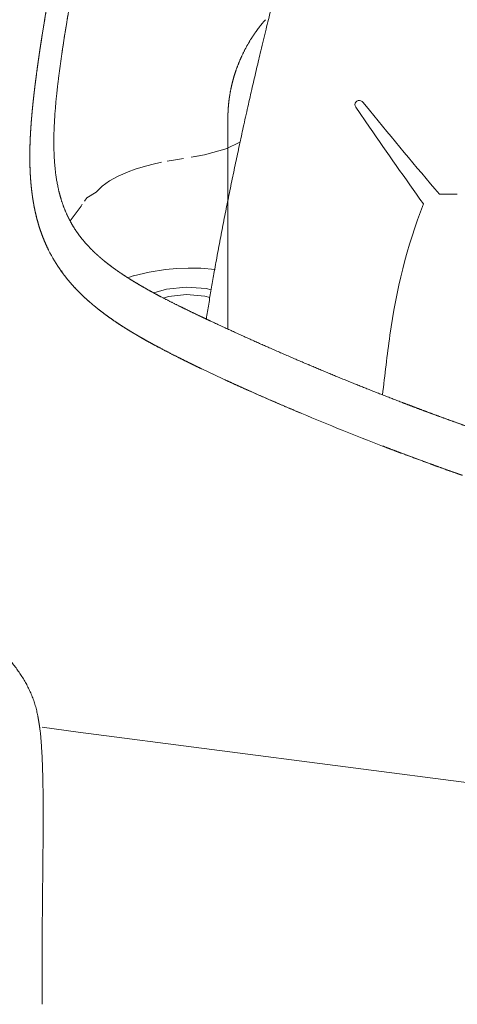
# Model space of a CAD drawing. Units: millimetres. Extents: x 0 to 17320, y 0 to 12230.
# Drawn here: x 14535 to 14724, y 4185 to 4611 of the extents above; entities that cross this region are included whole.
import ezdxf

# ---------------------------------------------------------------- set-up
doc = ezdxf.new("R2010")
doc.units = ezdxf.units.MM
doc.header["$LTSCALE"] = 12
doc.layers.add('130', color=7, linetype='Continuous')
doc.layers.add('132', color=7, linetype='Continuous')
doc.styles.get("Standard").update_dxf_attribs({"font": 'romans.shx', "height": 85})
doc.dimstyles.new('ISO-25', dxfattribs={"dimtxt": 2.5, "dimasz": 2.5, "dimexe": 1.25, "dimexo": 0.625, "dimtad": 1, "dimtxsty": 'Standard', "dimcen": 2.5, "dimadec": 0, "dimazin": 0, "dimtfac": 1, "dimtmove": 0, "dimatfit": 3, "dimfxl": 1, "dimarcsym": 0})

# ---------------------------------------------------------------- blocks, each defined once
blk = doc.blocks.new('R31_VS20_R_IN2_W65_W78')
at = {"layer": '130', "linetype": 'Continuous', "lineweight": 18, "ltscale": 0.002184}
blk.add_line((-756.6, 916.37), (-756.51, 916.36), dxfattribs=at)
at = {"layer": '130', "linetype": 'Continuous', "lineweight": 18, "ltscale": 0.002181}
blk.add_line((-756.51, 916.36), (-756.6, 916.37), dxfattribs=at)
at = {"layer": '130', "linetype": 'Continuous', "lineweight": 18, "ltscale": 0.000376}
blk.add_line((-759.17, 894.83), (-759.17, 894.84), dxfattribs=at)
at = {"layer": '130', "linetype": 'Continuous', "lineweight": 18, "ltscale": 0.000375}
blk.add_line((-759.17, 894.84), (-759.17, 894.83), dxfattribs=at)
at = {"layer": '130', "linetype": 'Continuous', "lineweight": 18, "ltscale": 0.000538}
blk.add_line((-760.35, 863.63), (-760.35, 863.61), dxfattribs=at)
at = {"layer": '130', "linetype": 'Continuous', "lineweight": 18, "ltscale": 0.000892}
blk.add_line((-746.8, 822.1), (-746.83, 822.08), dxfattribs=at)
at = {"layer": '130', "linetype": 'Continuous', "lineweight": 18, "ltscale": 0.000836}
blk.add_line((-746.82, 822.08), (-746.8, 822.1), dxfattribs=at)
at = {"layer": '130', "linetype": 'Continuous', "lineweight": 18, "ltscale": 0.392857}
blk.add_line((-755.47, 624.61), (-739.89, 622.58), dxfattribs=at)
at = {"layer": '130', "linetype": 'Continuous', "lineweight": 18, "ltscale": 0.392861}
blk.add_line((-739.89, 622.58), (-755.47, 624.61), dxfattribs=at)
at = {"layer": '130', "linetype": 'Continuous', "lineweight": 18}
for p, q in [((-739.89, 622.58), (-440.74, 583.67)), ((-440.74, 583.67), (-739.89, 622.58))]:
    blk.add_line(p, q, dxfattribs=at)
for centre, radius, start, end in [((-693.27, 860.69), 66.32, 206.4486, 215.6418), ((-693.14, 860.77), 66.46, 206.4588, 215.6317), ((-165.2, 1898.54), 1234.36, 247.22494, 248.97642), ((-165.31, 1898.25), 1234.05, 247.22458, 248.9765)]:
    blk.add_arc(centre, radius, start, end, dxfattribs=at)
for points, degree, knots in [([(-747.06, 914.93), (-746.62, 917.99), (-745.69, 924.1), (-744.19, 933.21), (-742.6, 942.27), (-740.92, 951.28), (-739.17, 960.27), (-737.35, 969.23), (-735.46, 978.17), (-733.51, 987.1), (-731.49, 996.02), (-729.42, 1004.94), (-727.28, 1013.84), (-725.81, 1019.76), (-725.06, 1022.72)], 3, [0, 0, 0, 0, 9.28855, 18.5198, 27.712392, 36.878963, 46.028059, 55.169526, 64.309637, 73.451193, 82.596126, 91.746048, 100.901386, 110.061868, 110.061868, 110.061868, 110.061868]), ([(-747.03, 915), (-746.32, 919.97), (-745.55, 924.93), (-744.74, 929.89), (-743.8, 935.36), (-742.82, 940.83), (-742.71, 941.47), (-741.73, 946.87), (-740.72, 952.26), (-739.78, 957.13), (-738.7, 962.53), (-737.59, 967.93), (-737.48, 968.47), (-736.48, 973.29), (-735.46, 978.11), (-734.53, 982.39), (-733.36, 987.72), (-732.15, 993.05), (-731.9, 994.16), (-730.44, 1000.53), (-728.95, 1006.9), (-727.67, 1012.2), (-726.37, 1017.49), (-725.04, 1022.78)], 5, [0, 0, 0, 0, 0, 0, 25.111186, 25.111186, 25.111186, 27.756461, 27.756461, 27.756461, 52.547349, 52.547349, 52.547349, 55.29701, 55.29701, 55.29701, 77.183687, 77.183687, 77.183687, 82.605169, 82.605169, 82.605169, 109.873497, 109.873497, 109.873497, 109.873497, 109.873497, 109.873497]), ([(-743.93, 984.21), (-744.96, 979.5), (-745.97, 974.78), (-746.95, 970.07), (-748.05, 964.67), (-749.12, 959.27), (-749.26, 958.59), (-750.19, 953.85), (-751.09, 949.1), (-751.85, 945.03), (-752.83, 939.59), (-753.77, 934.14), (-754, 932.78), (-754.69, 928.69), (-755.35, 924.59), (-755.78, 921.85), (-756.2, 919.11), (-756.6, 916.37)], 5, [0, 0, 0, 0, 0, 0, 24.09847, 24.09847, 24.09847, 27.544126, 27.544126, 27.544126, 48.263578, 48.263578, 48.263578, 55.174731, 55.174731, 55.174731, 69.025897, 69.025897, 69.025897, 69.025897, 69.025897, 69.025897]), ([(-756.6, 916.37), (-756.85, 914.65), (-757.1, 912.93), (-757.34, 911.21), (-757.77, 908.1), (-758.17, 904.99), (-758.35, 903.63), (-758.56, 901.9), (-758.77, 900.17), (-758.81, 899.83), (-758.85, 899.48), (-758.89, 899.14)], 5, [0, 0, 0, 0, 0, 0, 8.711933, 8.711933, 8.711933, 15.712122, 15.712122, 15.712122, 17.443461, 17.443461, 17.443461, 17.443461, 17.443461, 17.443461]), ([(-747.03, 915), (-747.84, 909.38), (-748.59, 903.76), (-749.25, 898.12), (-750.2, 887.8), (-750.46, 877.44), (-750.39, 872.74), (-749.87, 864.84), (-748.38, 857.07), (-747.58, 853.94), (-746.38, 850.33), (-744.85, 846.86), (-744.61, 846.33), (-744.36, 845.81), (-744.11, 845.29)], 5, [0, 0, 0, 0, 0, 0, 28.384465, 28.384465, 28.384465, 51.799345, 51.799345, 51.799345, 67.878616, 67.878616, 67.878616, 70.777647, 70.777647, 70.777647, 70.777647, 70.777647, 70.777647]), ([(-758.89, 899.14), (-759.1, 897.28), (-759.31, 895.42), (-759.5, 893.55), (-759.73, 891.23), (-759.93, 888.9), (-759.97, 888.44), (-760.2, 885.68), (-760.4, 882.92), (-760.53, 880.61), (-760.65, 877.85), (-760.71, 875.09), (-760.72, 874.63), (-760.75, 872.79), (-760.76, 870.95), (-760.74, 869.56), (-760.69, 867.25), (-760.6, 864.95), (-760.55, 864.02), (-760.44, 862.16), (-760.29, 860.31), (-760.21, 859.38), (-760.02, 857.51), (-759.79, 855.65), (-759.67, 854.72), (-759.53, 853.8), (-759.38, 852.87)], 5, [0, 0, 0, 0, 0, 0, 9.37044, 9.37044, 9.37044, 11.68532, 11.68532, 11.68532, 23.21584, 23.21584, 23.21584, 25.513586, 25.513586, 25.513586, 32.423246, 32.423246, 32.423246, 37.062143, 37.062143, 37.062143, 41.733242, 41.733242, 41.733242, 46.424164, 46.424164, 46.424164, 46.424164, 46.424164, 46.424164]), ([(-759.38, 852.87), (-760.12, 857.49), (-760.57, 862.15), (-760.79, 866.81), (-760.83, 875.17), (-760.39, 883.52), (-760.11, 887.19), (-759.69, 891.79), (-759.2, 896.37), (-759.1, 897.3), (-758.99, 898.22), (-758.89, 899.14)], 5, [0, 0, 0, 0, 0, 0, 23.374463, 23.374463, 23.374463, 41.804346, 41.804346, 41.804346, 46.44452, 46.44452, 46.44452, 46.44452, 46.44452, 46.44452]), ([(-759.38, 852.87), (-759.06, 850.84), (-758.68, 848.81), (-758.24, 846.8), (-757.68, 844.58), (-757.03, 842.38), (-756.97, 842.16), (-756.24, 839.76), (-755.42, 837.4), (-754.58, 835.28), (-753.66, 833.2), (-752.64, 831.16)], 5, [0, 0, 0, 0, 0, 0, 10.311705, 10.311705, 10.311705, 11.453077, 11.453077, 11.453077, 22.84326, 22.84326, 22.84326, 22.84326, 22.84326, 22.84326]), ([(-721.03, 820.93), (-722.29, 821.78), (-723.55, 822.65), (-724.79, 823.54), (-726.59, 824.89), (-728.35, 826.3), (-728.91, 826.76), (-730.01, 827.67), (-731.08, 828.62), (-731.61, 829.09), (-732.63, 830.03), (-733.62, 830.99), (-734.1, 831.47), (-736.39, 833.81), (-738.52, 836.3), (-740.09, 838.38), (-741.83, 841.02), (-743.34, 843.78), (-743.6, 844.28), (-743.86, 844.78), (-744.11, 845.29)], 5, [0, 0, 0, 0, 0, 0, 7.629396, 7.629396, 7.629396, 11.268665, 11.268665, 11.268665, 14.787198, 14.787198, 14.787198, 18.207123, 18.207123, 18.207123, 31.161873, 31.161873, 31.161873, 33.977484, 33.977484, 33.977484, 33.977484, 33.977484, 33.977484]), ([(-747.16, 822.05), (-745.81, 820.16), (-744.37, 818.33), (-742.86, 816.55), (-740.97, 814.49), (-738.99, 812.52), (-738.66, 812.19), (-736.99, 810.57), (-735.26, 809), (-733.85, 807.79), (-732.41, 806.6), (-730.95, 805.45)], 5, [0, 0, 0, 0, 0, 0, 11.643763, 11.643763, 11.643763, 13.97768, 13.97768, 13.97768, 23.307709, 23.307709, 23.307709, 23.307709, 23.307709, 23.307709]), ([(-682.39, 800.38), (-684.09, 801.17), (-685.8, 801.98), (-687.45, 802.76), (-690.82, 804.36), (-694.17, 805.99), (-695.83, 806.8), (-699.85, 808.8), (-703.85, 810.86), (-706.2, 812.1), (-709.28, 813.78), (-712.31, 815.52), (-713.04, 815.94), (-715.1, 817.15), (-717.14, 818.4), (-718.45, 819.23), (-719.75, 820.07), (-721.03, 820.93)], 5, [0, 0, 0, 0, 0, 0, 9.418448, 9.418448, 9.418448, 18.64099, 18.64099, 18.64099, 31.914822, 31.914822, 31.914822, 36.15507, 36.15507, 36.15507, 43.881657, 43.881657, 43.881657, 43.881657, 43.881657, 43.881657]), ([(-730.95, 805.45), (-729.21, 804.08), (-727.43, 802.75), (-725.62, 801.46), (-723.06, 799.72), (-720.45, 798.03), (-719.7, 797.56), (-717.82, 796.38), (-715.92, 795.23), (-714.78, 794.55), (-713.62, 793.88), (-712.47, 793.21)], 5, [0, 0, 0, 0, 0, 0, 11.087177, 11.087177, 11.087177, 15.527851, 15.527851, 15.527851, 22.200333, 22.200333, 22.200333, 22.200333, 22.200333, 22.200333]), ([(-599.42, 765.14), (-607.37, 768.18), (-615.3, 771.29), (-623.2, 774.47), (-631.48, 777.89), (-639.72, 781.38), (-640.16, 781.56), (-648.92, 785.28), (-657.64, 789.08), (-665.92, 792.77), (-674.17, 796.54), (-682.39, 800.38)], 5, [0, 0, 0, 0, 0, 0, 42.566437, 42.566437, 42.566437, 44.782643, 44.782643, 44.782643, 90.12417, 90.12417, 90.12417, 90.12417, 90.12417, 90.12417]), ([(-712.47, 793.21), (-710.07, 791.84), (-707.65, 790.5), (-705.21, 789.19), (-701.12, 787.06), (-697.01, 784.97), (-695.36, 784.15), (-693.7, 783.33), (-692.05, 782.51)], 5, [0, 0, 0, 0, 0, 0, 13.824348, 13.824348, 13.824348, 23.065936, 23.065936, 23.065936, 23.065936, 23.065936, 23.065936]), ([(-692.05, 782.51), (-690.12, 781.56), (-688.19, 780.63), (-686.27, 779.7), (-681.42, 777.4), (-676.55, 775.14), (-673.62, 773.79), (-670.21, 772.24), (-666.79, 770.71), (-666.26, 770.47), (-661.35, 768.28), (-656.42, 766.12), (-651.97, 764.2), (-647.51, 762.3), (-643.04, 760.42)], 5, [0, 0, 0, 0, 0, 0, 10.73099, 10.73099, 10.73099, 26.844066, 26.844066, 26.844066, 29.476745, 29.476745, 29.476745, 53.729836, 53.729836, 53.729836, 53.729836, 53.729836, 53.729836]), ([(-565.74, 752.83), (-569.13, 754.01), (-572.51, 755.2), (-575.89, 756.41), (-579.94, 757.87), (-583.99, 759.35), (-584.64, 759.59), (-588.01, 760.83), (-591.38, 762.09), (-594.06, 763.1), (-596.74, 764.12), (-599.42, 765.14)], 5, [0, 0, 0, 0, 0, 0, 17.938863, 17.938863, 17.938863, 21.565382, 21.565382, 21.565382, 35.91511, 35.91511, 35.91511, 35.91511, 35.91511, 35.91511]), ([(-608.03, 746.35), (-605.28, 745.29), (-602.53, 744.24), (-599.78, 743.2), (-593.57, 740.88), (-587.35, 738.6), (-583.93, 737.36), (-579.76, 735.87), (-575.59, 734.4), (-574.89, 734.16), (-574.2, 733.91), (-573.5, 733.67)], 5, [0, 0, 0, 0, 0, 0, 14.711983, 14.711983, 14.711983, 33.165775, 33.165775, 33.165775, 36.849586, 36.849586, 36.849586, 36.849586, 36.849586, 36.849586]), ([(-769.52, 653.87), (-769.04, 653.29), (-768.09, 652.11), (-766.71, 650.3), (-765.39, 648.44), (-764.13, 646.54), (-762.94, 644.58), (-761.82, 642.57), (-760.8, 640.52), (-759.87, 638.41), (-759.05, 636.25), (-758.35, 634.05), (-757.76, 631.81), (-757.44, 630.29), (-757.29, 629.53)], 3, [0, 0, 0, 0, 2.264777, 4.536946, 6.816305, 9.102187, 11.392363, 13.68728, 15.986022, 18.288002, 20.595277, 22.906373, 25.222308, 27.544443, 27.544443, 27.544443, 27.544443]), ([(-757.29, 629.53), (-757.28, 629.46), (-757.26, 629.33), (-757.22, 629.12), (-757.18, 628.92), (-757.15, 628.72), (-757.11, 628.51), (-757.08, 628.31), (-757.04, 628.1), (-757.01, 627.89), (-756.97, 627.69), (-756.94, 627.48), (-756.91, 627.27), (-756.87, 627.07), (-756.84, 626.86), (-756.8, 626.65), (-756.77, 626.44), (-756.74, 626.24), (-756.7, 626.03), (-756.67, 625.82), (-756.64, 625.62), (-756.61, 625.41), (-756.57, 625.21), (-756.54, 625), (-756.51, 624.8), (-756.49, 624.66), (-756.48, 624.59)], 3, [0, 0, 0, 0, 0.206734, 0.413695, 0.620964, 0.828594, 1.036607, 1.245005, 1.453767, 1.662859, 1.872236, 2.081851, 2.291656, 2.501593, 2.711604, 2.92162, 3.13157, 3.34138, 3.550978, 3.760287, 3.969237, 4.177745, 4.385712, 4.593059, 4.799699, 5.005585, 5.005585, 5.005585, 5.005585]), ([(-756.48, 624.59), (-756.44, 624.29), (-756.35, 623.67), (-756.24, 622.74), (-756.13, 621.81), (-756.04, 620.88), (-755.96, 619.94), (-755.88, 619), (-755.81, 618.05), (-755.74, 617.11), (-755.68, 616.16), (-755.63, 615.21), (-755.57, 614.25), (-755.54, 613.62), (-755.52, 613.3)], 3, [0, 0, 0, 0, 0.930989, 1.864998, 2.80193, 3.741568, 4.683804, 5.628458, 6.575301, 7.524127, 8.474731, 9.426895, 10.380422, 11.335172, 11.335172, 11.335172, 11.335172]), ([(-755.52, 613.3), (-755.44, 611.84), (-755.31, 608.88), (-755.16, 604.42), (-755.06, 599.91), (-754.99, 595.38), (-754.96, 590.83), (-754.95, 586.28), (-754.97, 581.73), (-754.99, 577.18), (-755.03, 572.64), (-755.08, 568.11), (-755.12, 563.58), (-755.17, 559.05), (-755.22, 554.52), (-755.27, 550), (-755.31, 545.48), (-755.35, 540.95), (-755.38, 536.43), (-755.4, 531.91), (-755.42, 527.38), (-755.43, 522.86), (-755.44, 518.33), (-755.43, 513.8), (-755.43, 509.27), (-755.42, 506.25), (-755.41, 504.73)], 3, [0, 0, 0, 0, 4.401764, 8.873317, 13.389075, 17.929139, 22.479407, 27.03245, 31.583566, 36.130595, 40.669934, 45.204825, 49.73576, 54.263503, 58.789005, 63.312941, 67.835872, 72.358388, 76.881593, 81.405144, 85.929566, 90.455327, 94.98278, 99.512112, 104.043828, 108.578379, 108.578379, 108.578379, 108.578379])]:
    blk.add_open_spline(points, degree=degree, knots=knots, dxfattribs=at)
for points in [[(-756.6, 916.37), (-754.59, 930.03), (-752.24, 943.63), (-749.65, 957.2), (-746.88, 970.72), (-743.93, 984.21)], [(-752.64, 831.16), (-754.68, 835.24), (-756.36, 839.51), (-757.67, 843.9), (-758.67, 848.36), (-759.38, 852.87)], [(-730.95, 805.45), (-734.6, 808.33), (-738.11, 811.41), (-741.42, 814.71), (-744.45, 818.26), (-747.16, 822.05)], [(-712.47, 793.21), (-716.32, 795.42), (-720.11, 797.72), (-723.84, 800.14), (-727.46, 802.7), (-730.95, 805.45)], [(-692.05, 782.51), (-696.18, 784.55), (-700.31, 786.62), (-704.41, 788.73), (-708.47, 790.92), (-712.47, 793.21)], [(-643.04, 760.42), (-652.95, 764.58), (-662.82, 768.86), (-672.63, 773.25), (-682.39, 777.77), (-692.05, 782.51)], [(-573.5, 733.67), (-580.45, 736.09), (-587.37, 738.57), (-594.28, 741.12), (-601.16, 743.71), (-608.03, 746.35)]]:
    blk.add_open_spline(points, degree=5, dxfattribs=at)
blk = doc.blocks.new('R31_VS20_U63_US5_W65')
at = {"layer": '130', "linetype": 'Continuous', "lineweight": 18, "ltscale": 0.110176}
blk.add_line((-616.46, 895.09), (-613.68, 891.67), dxfattribs=at)
at = {"layer": '130', "linetype": 'Continuous', "lineweight": 18, "ltscale": 0.261399}
blk.add_line((-619.62, 892.98), (-613.68, 884.38), dxfattribs=at)
at = {"layer": '130', "linetype": 'Continuous', "lineweight": 18, "ltscale": 0.000429}
blk.add_line((-675, 888.19), (-675, 888.17), dxfattribs=at)
at = {"layer": '130', "linetype": 'Continuous', "lineweight": 18, "ltscale": 0.000594}
blk.add_line((-675, 888.14), (-675, 888.17), dxfattribs=at)
at = {"layer": '130', "linetype": 'Continuous', "lineweight": 18, "ltscale": 0.221296}
blk.add_line((-675, 888.14), (-675, 879.29), dxfattribs=at)
at = {"layer": '130', "linetype": 'Continuous', "lineweight": 18}
blk.add_line((-675, 879.29), (-675, 796.95), dxfattribs=at)
for centre, radius, start, end in [((-606.79, 885.77), 68.81, 139.0623, 142.5469), ((-617.96, 894.15), 2.03, 180.1711, 215.0788), ((757.92, 2003.71), 1765.77, 219.03377, 220.5666), ((1370.06, 2252.93), 2410.02, 214.60111, 215.56521), ((-575.69, 1339.48), 484.17, 269.0815, 270.0002), ((699.04, 619.94), 1315.52, 172.38485, 173.51653)]:
    blk.add_arc(centre, radius, start, end, dxfattribs=at)
for centre, major_axis, ratio, start_param, end_param in [((-617.99, 893.97), (-1.67, 1.2), 0.915633, 4.420988, 6.857473), ((172.68, 655.88), (774.93, -154.18), 0.564568, 3.045816, 3.177465)]:
    blk.add_ellipse(centre, major_axis=major_axis, ratio=ratio, start_param=start_param, end_param=end_param, dxfattribs=at)
blk.add_open_spline([(-661.42, 927.61), (-662.73, 925.9), (-663.97, 924.15), (-665.14, 922.34), (-667.31, 918.67), (-669.18, 914.83), (-670.04, 912.89), (-671.38, 909.45), (-672.49, 905.9), (-672.91, 904.38), (-673.66, 901.34), (-674.22, 898.24), (-674.45, 896.69), (-674.76, 894.07), (-674.93, 891.42), (-674.98, 890.34), (-675, 889.27), (-675, 888.19)], degree=5, knots=[0, 0, 0, 0, 0, 0, 18.47032, 18.47032, 18.47032, 36.563002, 36.563002, 36.563002, 49.732786, 49.732786, 49.732786, 62.627957, 62.627957, 62.627957, 71.479454, 71.479454, 71.479454, 71.479454, 71.479454, 71.479454], dxfattribs=at)
blk = doc.blocks.new('R31_VS20_U65_U71_US4_W65')
at = {"layer": '130', "linetype": 'Continuous', "lineweight": 18, "ltscale": 0.110176}
blk.add_line((-616.46, 895.09), (-613.68, 891.67), dxfattribs=at)
at = {"layer": '130', "linetype": 'Continuous', "lineweight": 18, "ltscale": 0.261399}
blk.add_line((-619.62, 892.98), (-613.68, 884.38), dxfattribs=at)
at = {"layer": '130', "linetype": 'Continuous', "lineweight": 18, "ltscale": 0.000429}
blk.add_line((-675, 888.19), (-675, 888.17), dxfattribs=at)
at = {"layer": '130', "linetype": 'Continuous', "lineweight": 18, "ltscale": 0.000594}
blk.add_line((-675, 888.14), (-675, 888.17), dxfattribs=at)
at = {"layer": '130', "linetype": 'Continuous', "lineweight": 18, "ltscale": 0.221296}
blk.add_line((-675, 888.14), (-675, 879.29), dxfattribs=at)
at = {"layer": '130', "linetype": 'Continuous', "lineweight": 18}
blk.add_line((-675, 879.29), (-675, 796.95), dxfattribs=at)
for centre, radius, start, end in [((-606.79, 885.77), 68.81, 139.0623, 142.5469), ((-617.96, 894.15), 2.03, 180.1711, 215.0788), ((757.92, 2003.71), 1765.77, 219.03377, 220.5666), ((1370.06, 2252.93), 2410.02, 214.60111, 215.56521), ((-575.69, 1339.48), 484.17, 269.0815, 270.0002), ((699.04, 619.94), 1315.52, 172.38485, 173.51653)]:
    blk.add_arc(centre, radius, start, end, dxfattribs=at)
for centre, major_axis, ratio, start_param, end_param in [((-617.99, 893.97), (-1.67, 1.2), 0.915633, 4.420988, 6.857473), ((172.68, 655.88), (774.93, -154.18), 0.564568, 3.045816, 3.177465)]:
    blk.add_ellipse(centre, major_axis=major_axis, ratio=ratio, start_param=start_param, end_param=end_param, dxfattribs=at)
blk.add_open_spline([(-661.42, 927.61), (-662.73, 925.9), (-663.97, 924.15), (-665.14, 922.34), (-667.31, 918.67), (-669.18, 914.83), (-670.04, 912.89), (-671.38, 909.45), (-672.49, 905.9), (-672.91, 904.38), (-673.66, 901.34), (-674.22, 898.24), (-674.45, 896.69), (-674.76, 894.07), (-674.93, 891.42), (-674.98, 890.34), (-675, 889.27), (-675, 888.19)], degree=5, knots=[0, 0, 0, 0, 0, 0, 18.47032, 18.47032, 18.47032, 36.563002, 36.563002, 36.563002, 49.732786, 49.732786, 49.732786, 62.627957, 62.627957, 62.627957, 71.479454, 71.479454, 71.479454, 71.479454, 71.479454, 71.479454], dxfattribs=at)
blk = doc.blocks.new('RFH_VS20_S02_S04_W65')
at = {"layer": '130', "linetype": 'Continuous', "lineweight": 18, "ltscale": 0.145717}
blk.add_line((-675.43, 875.12), (-670.18, 877.66), dxfattribs=at)
at = {"layer": '130', "linetype": 'Continuous', "lineweight": 18, "ltscale": 0.068395}
blk.add_line((-698.56, 870.08), (-701.25, 869.6), dxfattribs=at)
at = {"layer": '130', "linetype": 'Continuous', "lineweight": 18, "ltscale": 0.11039}
blk.add_line((-694.2, 870.8), (-698.56, 870.08), dxfattribs=at)
at = {"layer": '130', "linetype": 'Continuous', "lineweight": 18, "ltscale": 0.117673}
blk.add_line((-718.22, 865.05), (-722.53, 863.15), dxfattribs=at)
at = {"layer": '130', "linetype": 'Continuous', "lineweight": 18, "ltscale": 0.09753}
blk.add_line((-707.93, 868.2), (-711.71, 867.22), dxfattribs=at)
at = {"layer": '130', "linetype": 'Continuous', "lineweight": 18, "ltscale": 0.10848}
blk.add_line((-703.69, 869.13), (-707.93, 868.2), dxfattribs=at)
at = {"layer": '130', "linetype": 'Continuous', "lineweight": 18, "ltscale": 0.097715}
blk.add_line((-726.28, 861.05), (-729.45, 858.77), dxfattribs=at)
at = {"layer": '130', "linetype": 'Continuous', "lineweight": 18, "ltscale": 0.107485}
blk.add_line((-722.53, 863.15), (-726.28, 861.05), dxfattribs=at)
at = {"layer": '130', "linetype": 'Continuous', "lineweight": 18, "ltscale": 0.090258}
blk.add_line((-729.45, 858.77), (-732.06, 856.27), dxfattribs=at)
at = {"layer": '130', "linetype": 'Continuous', "lineweight": 18, "ltscale": 0.042189}
blk.add_line((-736.09, 853.72), (-737.11, 852.38), dxfattribs=at)
at = {"layer": '130', "linetype": 'Continuous', "lineweight": 18, "ltscale": 0.119096}
blk.add_line((-736.09, 853.72), (-732.06, 856.27), dxfattribs=at)
at = {"layer": '130', "linetype": 'Continuous', "lineweight": 18, "ltscale": 0.198789}
blk.add_line((-738.59, 850.17), (-743.34, 843.8), dxfattribs=at)
at = {"layer": '130', "linetype": 'Continuous', "lineweight": 18, "ltscale": 0.026552}
blk.add_line((-738.06, 851.09), (-738.59, 850.17), dxfattribs=at)
at = {"layer": '130', "linetype": 'Continuous', "lineweight": 18, "ltscale": 0.136486}
blk.add_line((-686.72, 823.28), (-692.18, 823.38), dxfattribs=at)
at = {"layer": '130', "linetype": 'Continuous', "lineweight": 18, "ltscale": 0.157133}
blk.add_line((-680.46, 822.72), (-686.72, 823.28), dxfattribs=at)
at = {"layer": '130', "linetype": 'Continuous', "lineweight": 18, "ltscale": 0.061183}
blk.add_line((-718.29, 819.14), (-715.97, 819.94), dxfattribs=at)
at = {"layer": '130', "linetype": 'Continuous', "lineweight": 18}
for points in [[(-675.34, 875.16), (-685.16, 872.42), (-690.92, 871.29), (-687.4, 871.89)], [(-711.71, 867.22), (-715.11, 866.17), (-718.22, 865.05)], [(-715.86, 819.96), (-709.1, 821.62), (-701.95, 822.74)], [(-701.95, 822.74), (-697.08, 823.19), (-692.18, 823.38)], [(-707.1, 812.61), (-701.51, 814.26), (-693, 815.16), (-684.46, 814.5), (-682.27, 813.92)], [(-702.91, 810.39), (-700.73, 811.04), (-692.88, 811.86), (-685, 811.25), (-682.81, 810.67)]]:
    blk.add_lwpolyline(points, dxfattribs=at)
blk.add_open_spline([(-656.44, 934.9), (-656.78, 933.58), (-657.47, 930.84), (-658.52, 926.6), (-659.63, 922.07), (-660.98, 916.43), (-662.6, 909.6), (-664.47, 901.52), (-666.4, 893.03), (-668.25, 884.69), (-670.01, 876.6), (-671.67, 868.83), (-673.33, 860.94), (-674.96, 852.95), (-676.56, 844.92), (-678.12, 836.88), (-679.62, 828.86), (-680.99, 821.32), (-682.21, 814.29), (-683.3, 807.77), (-683.99, 803.45), (-684.32, 801.3), (-684.33, 801.29)], degree=3, knots=[0, 0, 0, 0, 4.08277, 8.464102, 13.126788, 18.048661, 25.878222, 34.189308, 42.922438, 52.005218, 59.808632, 67.763916, 75.842785, 84.002582, 92.20499, 100.410498, 108.581101, 116.678429, 123.390755, 130.003624, 136.496512, 136.531341, 136.531341, 136.531341, 136.531341], dxfattribs=at)
blk = doc.blocks.new('*D56')
at = {"layer": '132', "color": 0, "lineweight": -2}
for p, q in [((14178, 4455.38), (14178, 2628.5)), ((16422, 4455.38), (16422, 2628.5)), ((14233, 2658.5), (15142.26, 2658.5)), ((16367, 2658.5), (15457.74, 2658.5))]:
    blk.add_line(p, q, dxfattribs=at)
at = {"layer": '132', "color": 0}
for points in [[(14233, 2667.67), (14233, 2649.33), (14178, 2658.5)], [(16367, 2667.67), (16367, 2649.33), (16422, 2658.5)]]:
    blk.add_solid(points, dxfattribs=at)
at = {"layer": 'Defpoints', "color": 0}
for p in [(14178, 4456), (16422, 4456), (16422, 2658.5)]:
    blk.add_point(p, dxfattribs=at)
at = {"layer": '132', "color": 0, "insert": (15300, 2658.5), "char_height": 85, "attachment_point": 5}
blk.add_mtext('2249', dxfattribs=at)

msp = doc.modelspace()

# ---------------------------------------------------------------- block references
at = {"layer": '130'}
for name in ['R31_VS20_R_IN2_W65_W78', 'RFH_VS20_S02_S04_W65', 'R31_VS20_U63_US5_W65', 'R31_VS20_U65_U71_US4_W65']:
    msp.add_blockref(name, (15300, 3680), dxfattribs=at)

# ---------------------------------------------------------------- dimensions: what is measured, and where the dimension line sits
at = {"layer": '132'}
dim = msp.add_linear_dim(base=(16422, 2658.5), p1=(14178, 4456), p2=(16422, 4456), text='2249', dimstyle='ISO-25', override={"dimtxt": 85, "dimasz": 55, "dimexe": 30, "dimgap": 10, "dimtad": 0}, dxfattribs=at)
dim.commit()
dim.dimension.update_dxf_attribs({"geometry": '*D56', "text_midpoint": (15300, 2658.5)})

doc.saveas('drawing.dxf')
